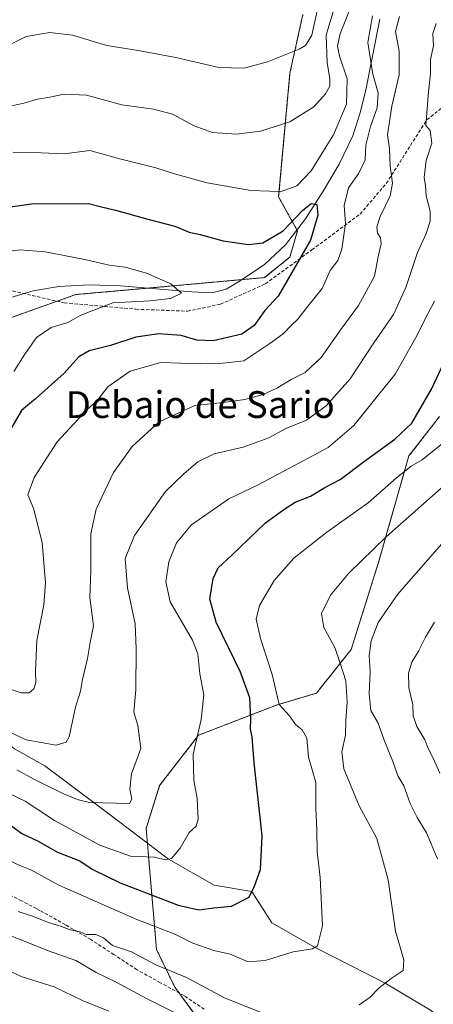
# Model space of a CAD drawing. Units: metres. Extents: x 624212 to 627658, y 4745747 to 4748123.
# Drawn here: x 626709 to 626833, y 4746328 to 4746622 of the extents above; entities that cross this region are included whole.
import ezdxf
from ezdxf.enums import TextEntityAlignment as Align

# ---------------------------------------------------------------- set-up
doc = ezdxf.new("R2010")
doc.units = ezdxf.units.M
doc.header["$MEASUREMENT"] = 0
doc.linetypes.add('TRAZOS', pattern=[0.75, 0.5, -0.25])
doc.linetypes.add('TRAZOSX2', pattern=[1.5, 1, -0.5])
for name, color, linetype, lineweight in [('Arbolado forestal', 92, 'TRAZOS', 0), ('Arbolado forestal CxS', 92, 'Continuous', 0), ('Corriente natural lineal', 142, 'Continuous', 13), ('Curva de nivel maestra', 36, 'Continuous', 30), ('Curva de nivel normal', 36, 'Continuous', 0), ('Matorral', 135, 'Continuous', 0), ('Matorral CxS', 135, 'Continuous', 0), ('Senda', 19, 'TRAZOSX2', 0), ('Texto cartográfico', 19, 'Continuous', 0)]:
    doc.layers.add(name, color=color, linetype=linetype, lineweight=lineweight)
doc.styles.add('Arial', font='txt', dxfattribs={"height": 0.2})

# ---------------------------------------------------------------- blocks, each defined once
blk = doc.blocks.new('*U152')
at = {"layer": 'Matorral CxS', "color": 135, "linetype": 'Continuous', "lineweight": 0}
blk.add_polyline3d([(626793.64, 4746623.26, 617.03), (626789.79, 4746605.8, 613.58), (626786.43, 4746568.83, 604.46), (626792.03, 4746558.75, 597.99), (626789.79, 4746550.9, 598.57), (626782.21, 4746544.74, 597.04), (626725.96, 4746539.7, 593.15), (626703.95, 4746531.89, 590.43)], dxfattribs=at)
blk = doc.blocks.new('*U209')
at = {"layer": 'Curva de nivel normal', "color": 36, "linetype": 'Continuous', "lineweight": 0}
for points in [[(626702.76, 4746612.63, 615), (626711.08, 4746616.72, 615), (626718.16, 4746617.94, 615), (626724.97, 4746617.1, 615), (626735.15, 4746614.08, 615), (626744.55, 4746612.58, 615), (626755.76, 4746610.48, 615), (626768.62, 4746607.44, 615), (626776.13, 4746607.28, 615), (626783.13, 4746609.15, 615), (626792.5, 4746612.91, 615), (626794.39, 4746614.07, 615), (626796.33, 4746617.14, 615), (626798.04, 4746624.92, 615)], [(626833.39, 4746620.59, 615), (626832.43, 4746617.59, 615), (626832.57, 4746613.92, 615), (626831.7, 4746609.92, 615), (626831.7, 4746605.59, 615), (626831.14, 4746600.25, 615), (626830.35, 4746590.14, 615), (626831.67, 4746588.68, 615), (626832.13, 4746584.85, 615), (626830.45, 4746579.68, 615), (626829.79, 4746574.64, 615), (626830.22, 4746572.11, 615), (626830.38, 4746569.2, 615), (626831.59, 4746564.56, 615), (626831.6, 4746561.59, 615), (626830.41, 4746557.88, 615), (626827.88, 4746552.26, 615), (626824.32, 4746541.8, 615), (626820.69, 4746533.73, 615), (626814.8, 4746525.25, 615), (626807.75, 4746514.55, 615), (626800.57, 4746506.44, 615), (626794.72, 4746502.21, 615), (626788.61, 4746499.7, 615), (626783.46, 4746496.88, 615), (626775.8, 4746494.14, 615), (626767.17, 4746492.11, 615), (626762.28, 4746489.76, 615), (626758.17, 4746486.16, 615), (626752.69, 4746480.87, 615), (626743.42, 4746467.77, 615), (626740.67, 4746460.94, 615), (626741.37, 4746452.1, 615), (626743.59, 4746441.38, 615), (626743.92, 4746433.93, 615), (626743.87, 4746421.72, 615), (626743.22, 4746414.98, 615), (626744.4, 4746411.08, 615), (626745.34, 4746404.16, 615), (626742.57, 4746396.65, 615), (626741.99, 4746392.07, 615), (626742.66, 4746389.08, 615), (626741.94, 4746387.7, 615), (626729.96, 4746388.09, 615), (626726.75, 4746388.88, 615), (626722.43, 4746390.5, 615), (626713.38, 4746395, 615), (626708.28, 4746397.84, 615)]]:
    blk.add_polyline3d(points, dxfattribs=at)
blk = doc.blocks.new('*U224')
at = {"layer": 'Curva de nivel normal', "color": 36, "linetype": 'Continuous', "lineweight": 0}
for points in [[(626705.04, 4746338.32, 645), (626709.65, 4746336.08, 645), (626719.46, 4746332.99, 645), (626728.13, 4746328.85, 645), (626735.8, 4746325.72, 645)], [(626834.48, 4746396.85, 645), (626832.49, 4746401.32, 645), (626831.12, 4746404, 645), (626830.08, 4746406.74, 645), (626827.64, 4746410.73, 645), (626826.59, 4746413.89, 645), (626826.44, 4746417.18, 645), (626825.22, 4746422.34, 645), (626825.19, 4746426.68, 645), (626826.15, 4746429.94, 645), (626828.1, 4746433.25, 645), (626830.23, 4746437.45, 645), (626832.88, 4746441.85, 645)]]:
    blk.add_polyline3d(points, dxfattribs=at)
blk = doc.blocks.new('*U229')
at = {"layer": 'Curva de nivel normal', "color": 36, "linetype": 'Continuous', "lineweight": 0}
for points in [[(626708.75, 4746355.54, 635), (626713, 4746354.12, 635), (626717.73, 4746352.18, 635), (626721.32, 4746351.12, 635), (626724.22, 4746350.07, 635), (626727.25, 4746349.39, 635), (626729.02, 4746348.63, 635), (626731.87, 4746348.64, 635), (626734.13, 4746347.61, 635), (626736.84, 4746345.37, 635), (626742.49, 4746343.46, 635), (626749.75, 4746339.54, 635), (626758.97, 4746335.76, 635), (626770.31, 4746329.76, 635), (626782.88, 4746324.67, 635)], [(626810.44, 4746327.68, 635), (626813.71, 4746329.95, 635), (626816.39, 4746332.68, 635), (626819.95, 4746335.49, 635), (626823.58, 4746337.9, 635), (626823.75, 4746341.04, 635), (626821.24, 4746349.62, 635), (626819.09, 4746364.92, 635), (626815.71, 4746377.3, 635), (626810.44, 4746387.09, 635), (626805.87, 4746398.1, 635), (626805.24, 4746403.22, 635), (626806.39, 4746408.18, 635), (626806.51, 4746412.49, 635), (626806.84, 4746418.05, 635), (626806.42, 4746424.33, 635), (626804.8, 4746429.65, 635), (626803.23, 4746434.28, 635), (626799.92, 4746440.31, 635), (626799.17, 4746444.44, 635), (626801.93, 4746449.92, 635), (626807.33, 4746456.52, 635), (626818.53, 4746467.34, 635), (626837.44, 4746484.19, 635)]]:
    blk.add_polyline3d(points, dxfattribs=at)
blk = doc.blocks.new('*U242')
at = {"layer": 'Curva de nivel maestra', "color": 36, "linetype": 'Continuous', "lineweight": 30}
blk.add_polyline3d([(626704.48, 4746382.81, 625), (626709.84, 4746378.84, 625), (626714.48, 4746376.56, 625), (626720.46, 4746373.18, 625), (626727.13, 4746370.65, 625), (626730.8, 4746368.13, 625), (626739.13, 4746364.11, 625), (626756.46, 4746357.42, 625), (626762.62, 4746355.96, 625), (626767.1, 4746356.62, 625), (626772.38, 4746357.14, 625), (626777.64, 4746359.81, 625), (626779.24, 4746363.09, 625), (626781.03, 4746368.07, 625), (626781.48, 4746378.08, 625), (626779.17, 4746399.87, 625), (626778.48, 4746407.65, 625), (626778.02, 4746409.92, 625), (626778.17, 4746412.91, 625), (626777.86, 4746419.29, 625), (626775.08, 4746427, 625), (626767.78, 4746441.86, 625), (626765.91, 4746448.72, 625), (626766.93, 4746454.96, 625), (626768.34, 4746458.08, 625), (626772.43, 4746461.9, 625), (626782.54, 4746471.59, 625), (626787.94, 4746475.51, 625), (626791.36, 4746477.72, 625), (626795.94, 4746479.53, 625), (626800.21, 4746482.1, 625), (626804.78, 4746484.52, 625), (626812, 4746489.93, 625), (626821.13, 4746496.54, 625), (626826.13, 4746501.32, 625), (626832.05, 4746511.44, 625), (626837.13, 4746522.34, 625)], dxfattribs=at)

msp = doc.modelspace()

# ---------------------------------------------------------------- linework, layer by layer
at = {"layer": 'Arbolado forestal', "color": 92, "linetype": 'TRAZOS', "lineweight": 0}
for points in [[(626703.95, 4746531.89, 590.43), (626720.34, 4746537.71, 592.42), (626725.96, 4746539.7, 593.15), (626747.21, 4746541.6, 594.42), (626775.48, 4746544.14, 595.66), (626782.21, 4746544.74, 597.04), (626789.79, 4746550.9, 598.57), (626792.03, 4746558.75, 597.99), (626791.89, 4746559, 598.07), (626786.43, 4746568.83, 604.46), (626789.79, 4746605.8, 613.58), (626793.64, 4746623.26, 617.03)], [(626762.75, 4746322.99, 638.58), (626756.7, 4746331.2, 636.59), (626755.44, 4746332.92, 636.48), (626749.99, 4746344.18, 633.25), (626747.28, 4746375.92, 618.8), (626746.9, 4746380.29, 617.82), (626750.93, 4746393.13, 616.61), (626762.52, 4746408.13, 620.23), (626785.74, 4746417.14, 629.45), (626797.7, 4746420.71, 631.72), (626808.07, 4746433.76, 637), (626816.13, 4746459.44, 636.51), (626825.26, 4746491.5, 628.45), (626834.41, 4746503.24, 627.32)]]:
    msp.add_polyline3d(points, dxfattribs=at)
at = {"layer": 'Arbolado forestal CxS', "color": 92, "linetype": 'Continuous', "lineweight": 0}
for points in [[(626703.95, 4746531.89, 590.43), (626725.96, 4746539.7, 593.15), (626782.21, 4746544.74, 597.04), (626789.79, 4746550.9, 598.57), (626792.03, 4746558.75, 597.99), (626786.43, 4746568.83, 604.46), (626789.79, 4746605.8, 613.58), (626793.64, 4746623.26, 617.03)], [(626762.75, 4746322.99, 638.58), (626755.44, 4746332.92, 636.48), (626749.99, 4746344.18, 633.25), (626746.9, 4746380.29, 617.82), (626750.93, 4746393.13, 616.61), (626762.52, 4746408.12, 620.23), (626785.74, 4746417.14, 629.45), (626797.7, 4746420.71, 631.72), (626808.07, 4746433.76, 637), (626816.13, 4746459.44, 636.51), (626825.26, 4746491.5, 628.45), (626834.41, 4746503.24, 627.32)], [(626834.41, 4746503.24, 627.32), (626825.26, 4746491.5, 628.45), (626816.13, 4746459.44, 636.51), (626808.07, 4746433.76, 637), (626797.7, 4746420.71, 631.72), (626785.74, 4746417.14, 629.45), (626762.52, 4746408.12, 620.23), (626750.93, 4746393.13, 616.61), (626746.9, 4746380.29, 617.82), (626749.99, 4746344.18, 633.25), (626755.44, 4746332.92, 636.48), (626762.75, 4746322.99, 638.58)]]:
    msp.add_polyline3d(points, dxfattribs=at)
at = {"layer": 'Corriente natural lineal', "color": 142, "linetype": 'Continuous', "lineweight": 13}
for points in [[(626816.64, 4746621.89, 606.41), (626812.35, 4746600.33, 603.97), (626810.65, 4746593.64, 603.04), (626808.51, 4746587.08, 602.68), (626804.47, 4746578.61, 601.68), (626799.74, 4746570.57, 600.97), (626794.46, 4746562.34, 599.07), (626788.48, 4746554.57, 598.16), (626782.2, 4746548.71, 596.69), (626774.91, 4746543.75, 595.58), (626770.81, 4746541.34, 595.57), (626766.46, 4746540.23, 595.61), (626760.54, 4746540.48, 595.25), (626739.2, 4746542.28, 593.98), (626730.03, 4746542.56, 593.18), (626720.89, 4746542.09, 592.35), (626713.16, 4746540.8, 591.08), (626705.59, 4746538.5, 589.89)], [(626864.85, 4746301.41, 649.72), (626850.47, 4746311.39, 645.59), (626831.72, 4746326.08, 638.74), (626818.17, 4746334.09, 634.9), (626797.29, 4746344.79, 630.03), (626784.38, 4746352.17, 627.15), (626778.44, 4746361.45, 625.06), (626767.18, 4746363.41, 622.67), (626753.54, 4746371.13, 620.13), (626736.17, 4746384.4, 615.91), (626716.66, 4746399, 612.28), (626707.59, 4746404.11, 611.57), (626675.09, 4746431.28, 598.94), (626656.54, 4746440.25, 590.11), (626643.2, 4746444.35, 587.09), (626629.81, 4746445.41, 583.15)]]:
    msp.add_polyline3d(points, dxfattribs=at)
at = {"layer": 'Curva de nivel maestra', "color": 36, "linetype": 'Continuous', "lineweight": 30}
msp.add_polyline3d([(626703.59, 4746565.52, 600), (626712.66, 4746566.77, 600), (626729.74, 4746566.88, 600), (626733.58, 4746565.85, 600), (626737.74, 4746564.91, 600), (626747.45, 4746562.23, 600), (626755.44, 4746560.16, 600), (626759.74, 4746558.28, 600), (626763.04, 4746557.61, 600), (626769.92, 4746555.74, 600), (626777.47, 4746554.59, 600), (626781.68, 4746555.18, 600), (626787.78, 4746558.72, 600), (626793.49, 4746564.78, 600), (626796.15, 4746566.87, 600), (626797.86, 4746566.58, 600), (626798.11, 4746563.36, 600), (626795.91, 4746555.98, 600), (626786.28, 4746539.17, 600), (626782.26, 4746534.93, 600), (626779.13, 4746530.5, 600), (626775.43, 4746527.83, 600), (626766.93, 4746525.9, 600), (626762, 4746526.09, 600), (626757.33, 4746527.45, 600), (626750.64, 4746528.01, 600), (626743.85, 4746527.02, 600), (626736.28, 4746524.51, 600), (626729.94, 4746522.91, 600), (626726.8, 4746521.07, 600), (626722.42, 4746516.25, 600), (626713.89, 4746508.53, 600), (626709.68, 4746505.11, 600), (626704.32, 4746495.84, 600)], dxfattribs=at)
at = {"layer": 'Curva de nivel normal', "color": 36, "linetype": 'Continuous', "lineweight": 0}
for points in [[(626707.16, 4746582.24, 605), (626715.58, 4746581.96, 605), (626722.49, 4746581.68, 605), (626730.14, 4746582.71, 605), (626739.08, 4746580.19, 605), (626749.75, 4746577.54, 605), (626755.38, 4746575.69, 605), (626765.14, 4746573.03, 605), (626778.13, 4746570.78, 605), (626783.81, 4746570.53, 605), (626786.84, 4746570.39, 605), (626791.81, 4746572.13, 605), (626796.13, 4746576.66, 605), (626799.82, 4746582.63, 605), (626802.81, 4746587.4, 605), (626806.62, 4746596.51, 605), (626806.85, 4746604.14, 605), (626804.59, 4746610.84, 605), (626804.02, 4746613.82, 605), (626804.77, 4746617.6, 605), (626808.52, 4746626.94, 605)], [(626704.16, 4746595.4, 610), (626710.4, 4746596.86, 610), (626714.48, 4746598.02, 610), (626718.18, 4746598.62, 610), (626722.46, 4746599.56, 610), (626729.1, 4746599.18, 610), (626739.68, 4746596.32, 610), (626749.1, 4746595.01, 610), (626754.73, 4746593.52, 610), (626761.2, 4746590.02, 610), (626766.73, 4746588.09, 610), (626773.84, 4746587.58, 610), (626780.97, 4746588.48, 610), (626789.78, 4746591.24, 610), (626796.97, 4746595.74, 610), (626800.39, 4746599.59, 610), (626801.67, 4746601.88, 610), (626801.72, 4746604.11, 610), (626800.91, 4746608.93, 610), (626800.6, 4746617.11, 610), (626802.86, 4746624.75, 610)], [(626822.47, 4746622.66, 610), (626821.31, 4746618.21, 610), (626822.38, 4746612.38, 610), (626822.34, 4746605.33, 610), (626820.21, 4746595.96, 610), (626818.86, 4746587.39, 610), (626819.5, 4746583.29, 610), (626819.71, 4746577.99, 610), (626820.36, 4746572.93, 610), (626819.72, 4746569.19, 610), (626816.71, 4746562.97, 610), (626815.71, 4746559.92, 610), (626815.95, 4746558.06, 610), (626816.82, 4746556.67, 610), (626817.04, 4746554.85, 610), (626816.22, 4746551.45, 610), (626814.97, 4746545.22, 610), (626810.27, 4746536.43, 610), (626804.94, 4746529.22, 610), (626799.11, 4746520.92, 610), (626794.32, 4746516.38, 610), (626790.15, 4746514.37, 610), (626786.13, 4746511.82, 610), (626781.85, 4746509.9, 610), (626776.34, 4746508.35, 610), (626769.85, 4746507.47, 610), (626761.46, 4746506.56, 610), (626750.8, 4746501.67, 610), (626742.68, 4746494.32, 610), (626737.14, 4746486.59, 610), (626731.99, 4746475.59, 610), (626730.36, 4746468.25, 610), (626730.44, 4746457.25, 610), (626730.07, 4746449.22, 610), (626731.16, 4746440.77, 610), (626730.23, 4746435.83, 610), (626729.45, 4746431.04, 610), (626727.93, 4746424.79, 610), (626727.32, 4746421.27, 610), (626725.82, 4746416.49, 610), (626723.9, 4746407.68, 610), (626723.01, 4746406.07, 610), (626720.06, 4746405.16, 610), (626711.12, 4746406.76, 610), (626700.03, 4746411.9, 610)], [(626814.4, 4746622.92, 605), (626813.04, 4746614.99, 605), (626814.53, 4746605.52, 605), (626816.14, 4746599.96, 605), (626815.79, 4746595.49, 605), (626813.84, 4746589.89, 605), (626812.46, 4746584.25, 605), (626812.19, 4746579.92, 605), (626810.34, 4746575.92, 605), (626807.28, 4746571.59, 605), (626805.94, 4746566.25, 605), (626806.32, 4746560.92, 605), (626805.31, 4746553.25, 605), (626804.06, 4746549.83, 605), (626801.82, 4746546.84, 605), (626799.37, 4746541.54, 605), (626794.81, 4746535.81, 605), (626792.17, 4746532.3, 605), (626790.13, 4746530.49, 605), (626787.76, 4746528.01, 605), (626783.81, 4746525.08, 605), (626776.03, 4746519.92, 605), (626768.89, 4746519.14, 605), (626762.99, 4746519.05, 605), (626751.26, 4746519.43, 605), (626742.18, 4746516.82, 605), (626735.43, 4746512.14, 605), (626732.48, 4746508.25, 605), (626729.13, 4746505.18, 605), (626720.36, 4746495.7, 605), (626713.52, 4746485.03, 605), (626711.64, 4746479.95, 605), (626713.35, 4746475.64, 605), (626715.92, 4746465.55, 605), (626716.9, 4746453.73, 605), (626716.36, 4746447.04, 605), (626714.33, 4746436.37, 605), (626713.86, 4746427.25, 605), (626714.04, 4746423.92, 605), (626713.39, 4746422.03, 605), (626712.02, 4746420.8, 605), (626709.58, 4746420.83, 605), (626704.25, 4746422.58, 605)], [(626700.64, 4746552, 595), (626709.33, 4746553.02, 595), (626716.76, 4746552.46, 595), (626728.62, 4746550.16, 595), (626735.83, 4746548.44, 595), (626740.69, 4746547.85, 595), (626747, 4746546.12, 595), (626754.27, 4746542.94, 595), (626757.43, 4746540.1, 595), (626754.15, 4746538.49, 595), (626748.13, 4746537.8, 595), (626736.96, 4746537.25, 595), (626727.46, 4746533.5, 595), (626723.5, 4746531.33, 595), (626718.59, 4746529.83, 595), (626714.22, 4746526.88, 595), (626710.7, 4746521.93, 595), (626707.42, 4746516.7, 595)], [(626832.95, 4746537.77, 620), (626829.93, 4746532.06, 620), (626827.76, 4746527.61, 620), (626821.17, 4746515.92, 620), (626808.84, 4746500.59, 620), (626801.22, 4746493.99, 620), (626780.56, 4746482.94, 620), (626771.6, 4746478.66, 620), (626760.47, 4746470.92, 620), (626755.99, 4746465.59, 620), (626753.7, 4746459.92, 620), (626752.73, 4746453.92, 620), (626754.02, 4746447.99, 620), (626760.74, 4746436.53, 620), (626762.35, 4746432.42, 620), (626762.89, 4746426.5, 620), (626764.1, 4746420.2, 620), (626763.34, 4746412.8, 620), (626760.88, 4746402.52, 620), (626761.08, 4746394.58, 620), (626762.14, 4746389.25, 620), (626762.42, 4746383.1, 620), (626761.82, 4746380.99, 620), (626759.78, 4746379.1, 620), (626757.09, 4746374.4, 620), (626754.42, 4746371.32, 620), (626752.67, 4746370.94, 620), (626749.38, 4746371.75, 620), (626742.23, 4746372.01, 620), (626733.09, 4746375.32, 620), (626719.54, 4746382.67, 620), (626710.82, 4746388.47, 620), (626706.24, 4746390.6, 620)], [(626702.73, 4746372.18, 630), (626709.19, 4746369.24, 630), (626712.71, 4746367.84, 630), (626720.86, 4746363.41, 630), (626744.13, 4746353.1, 630), (626755.48, 4746348.75, 630), (626760.8, 4746346.08, 630), (626767.08, 4746343.87, 630), (626771.93, 4746342.73, 630), (626777.35, 4746340.49, 630), (626782.36, 4746340.87, 630), (626790.77, 4746343.48, 630), (626796.57, 4746344.36, 630), (626798.02, 4746345.21, 630), (626799.51, 4746351.25, 630), (626798.84, 4746365.61, 630), (626797.92, 4746373.42, 630), (626797.86, 4746379.89, 630), (626797.55, 4746386.28, 630), (626797.5, 4746394.03, 630), (626795.31, 4746401.62, 630), (626794.8, 4746407.25, 630), (626793.45, 4746409.78, 630), (626791.46, 4746411.37, 630), (626789.65, 4746413.89, 630), (626786.62, 4746417.28, 630), (626784.48, 4746426.29, 630), (626781.01, 4746436.97, 630), (626779.69, 4746442.82, 630), (626780.7, 4746446.82, 630), (626785.06, 4746454.3, 630), (626790.96, 4746460.99, 630), (626800.8, 4746468.74, 630), (626813.17, 4746477.54, 630), (626821.61, 4746485.01, 630), (626825.98, 4746488.43, 630), (626829.26, 4746490.38, 630), (626838.98, 4746498.25, 630)], [(626833.8, 4746371.25, 640), (626830.54, 4746379, 640), (626827.75, 4746383.54, 640), (626825.66, 4746387.78, 640), (626823.81, 4746393, 640), (626821.99, 4746396.05, 640), (626820.64, 4746399.83, 640), (626817.89, 4746406.64, 640), (626816.07, 4746411.71, 640), (626813.96, 4746415.54, 640), (626813.38, 4746420.47, 640), (626813.73, 4746427.15, 640), (626813.46, 4746431.9, 640), (626814.07, 4746436.31, 640), (626816.09, 4746441.8, 640), (626821.87, 4746450.19, 640), (626839.22, 4746469.92, 640)], [(626706.02, 4746348.44, 640), (626717.82, 4746343.76, 640), (626725.97, 4746340.88, 640), (626731.98, 4746337.31, 640), (626737.8, 4746334.5, 640), (626747.03, 4746329.5, 640), (626760.32, 4746322.86, 640)]]:
    msp.add_polyline3d(points, dxfattribs=at)
at = {"layer": 'Matorral', "color": 135, "linetype": 'Continuous', "lineweight": 0}
msp.add_polyline3d([(626703.95, 4746531.89, 590.43), (626720.34, 4746537.71, 592.42), (626725.96, 4746539.7, 593.15), (626747.21, 4746541.6, 594.42), (626775.48, 4746544.14, 595.66), (626782.21, 4746544.74, 597.04), (626789.79, 4746550.9, 598.57), (626792.03, 4746558.75, 597.99), (626791.89, 4746559, 598.07), (626786.43, 4746568.83, 604.46), (626789.79, 4746605.8, 613.58), (626793.64, 4746623.26, 617.03)], dxfattribs=at)
at = {"layer": 'Senda', "color": 19, "linetype": 'TRAZOSX2', "lineweight": 0}
for points in [[(626576.27, 4746513.31, 595.09), (626591.19, 4746501.62, 595.62), (626600.79, 4746494.71, 594.99), (626609.94, 4746493.03, 594.45), (626620.89, 4746499.31, 596.21), (626631.83, 4746512.09, 595.18), (626644.31, 4746522.45, 594.37), (626661.53, 4746531.35, 591.86), (626675.82, 4746537.42, 591.01), (626696.58, 4746541.4, 590.88), (626707.08, 4746540.77, 590.55), (626722.49, 4746537.21, 592.94), (626743.86, 4746535.32, 595.97), (626759.22, 4746534.72, 596.25), (626769.04, 4746536.81, 595.83), (626782.44, 4746542.89, 597.47), (626796.36, 4746553.02, 600.68), (626810.73, 4746563.72, 606.2), (626818.51, 4746572.83, 609.11), (626830.62, 4746591.86, 614.73), (626845.49, 4746603.67, 620.12)], [(626764.25, 4746326.3, 637.16), (626758.2, 4746330.38, 636.61), (626751.18, 4746334.24, 636.24), (626744.18, 4746338.12, 636), (626737.29, 4746342.65, 635.6), (626730.36, 4746347.14, 635.52), (626722.8, 4746351.56, 634.97), (626715.19, 4746355.85, 633.97), (626714.16, 4746356.38, 633.94), (626709.76, 4746358.67, 633.66), (626704.31, 4746361.42, 633.56)]]:
    msp.add_polyline3d(points, dxfattribs=at)

# ---------------------------------------------------------------- block references
at = {"layer": 'Curva de nivel maestra', "color": 36, "linetype": 'Continuous', "lineweight": 30}
msp.add_blockref('*U242', (0, 0), dxfattribs=at)
at = {"layer": 'Curva de nivel normal', "color": 36, "linetype": 'Continuous', "lineweight": 0}
for name in ['*U224', '*U229', '*U209']:
    msp.add_blockref(name, (0, 0), dxfattribs=at)
at = {"layer": 'Matorral CxS', "color": 135, "linetype": 'Continuous', "lineweight": 0}
msp.add_blockref('*U152', (0, 0), dxfattribs=at)

# ---------------------------------------------------------------- texts
at = {"layer": 'Texto cartográfico', "color": 19, "linetype": 'Continuous', "lineweight": 0, "style": 'Arial'}
msp.add_text('Debajo de Sario', height=8, dxfattribs=at).set_placement((626763.03, 4746506.85), align=Align.MIDDLE_CENTER)

doc.saveas('drawing.dxf')
